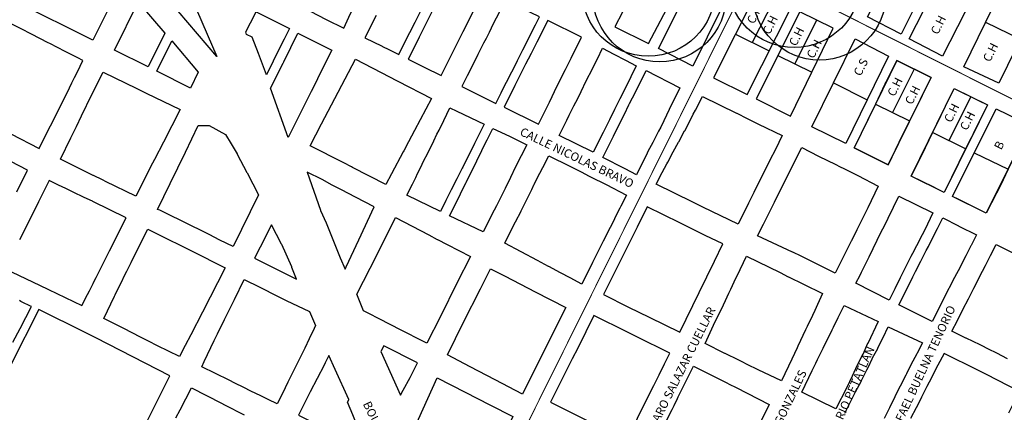
# Model space of a CAD drawing. Units: millimetres. Extents: x 803 to 1314, y 1937 to 2277.
# Drawn here: x 1251 to 1262, y 2212 to 2217 of the extents above; entities that cross this region are included whole.
import ezdxf
from ezdxf.enums import TextEntityAlignment as Align

# ---------------------------------------------------------------- set-up
doc = ezdxf.new("R2010")
doc.units = ezdxf.units.MM
doc.header["$PDMODE"] = 32
doc.header["$PDSIZE"] = 1.5
for name, color, linetype in [('0AP', 5, 'Continuous'), ('ID-CALLES', 7, 'Continuous'), ('MANZANA', 3, 'Continuous')]:
    doc.layers.add(name, color=color, linetype=linetype)
doc.styles.add('_STYLE', font='ROMANT.shx', dxfattribs={"height": 16.5})
doc.styles.add('ARIAL', font='arial.ttf')
doc.linetypes.add('DOCEX', pattern='A,6,-1,["|",ARIAL,S=1.3,R=0,X=0,Y=-0.5],-1.5', length=8.5)
doc.linetypes.add('OCHOEX', pattern='A,7.5,[" X ",ARIAL,S=1.2,R=0,X=0,Y=-0.57],0', length=7.5)

msp = doc.modelspace()

# ---------------------------------------------------------------- linework, layer by layer
at = {"layer": '0AP', "color": 7}
for p, q in [((1257.982, 2217.793), (1257.475, 2216.832)), ((1257.856, 2216.642), (1258.356, 2217.602)), ((1259.269, 2217.143), (1259.023, 2216.653)), ((1259.747, 2216.907), (1259.503, 2216.414)), ((1261.646, 2216.882), (1262.039, 2216.691)), ((1257.475, 2216.832), (1257.856, 2216.642)), ((1258.834, 2216.747), (1259.212, 2216.559)), ((1259.312, 2216.509), (1259.694, 2216.319)), ((1260.843, 2216.356), (1260.602, 2215.866)), ((1259.937, 2216.2), (1260.317, 2216.008)), ((1261.239, 2215.551), (1261.482, 2216.044)), ((1260.41, 2215.96), (1260.793, 2215.772)), ((1261.053, 2215.643), (1261.425, 2215.459)), ((1261.521, 2215.413), (1261.902, 2215.229))]:
    msp.add_line(p, q, dxfattribs=at)
at = {"layer": '0AP', "color": 5, "linetype": 'DOCEX', "ltscale": 4, "const_width": 0.0115}
msp.add_lwpolyline([(1266.605, 2213.672), (1253.633, 2220.204), (1257.227, 2227.433), (1243.995, 2234.138), (1246.37, 2238.848), (1245.9, 2239.161)], dxfattribs=at)
at = {"layer": '0AP', "color": 5, "linetype": 'OCHOEX', "ltscale": 5, "const_width": 0.0115}
msp.add_lwpolyline([(1261.443, 2222.329), (1255.673, 2210.714), (1256.333, 2209.391)], dxfattribs=at)
at = {"layer": '0AP', "color": 7}
for points in [[(1260.32, 2216.944), (1260.805, 2217.918), (1261.187, 2217.728), (1260.699, 2216.749), (1260.319, 2216.942)], [(1260.789, 2216.694), (1261.287, 2217.677), (1261.664, 2217.488), (1261.164, 2216.501), (1260.788, 2216.694)], [(1257.966, 2216.587), (1258.45, 2217.554), (1258.834, 2217.365), (1258.354, 2216.388), (1257.966, 2216.587)], [(1261.404, 2216.382), (1261.889, 2217.383), (1262.282, 2217.186), (1261.797, 2216.196), (1261.404, 2216.382)], [(1259.079, 2217.236), (1258.588, 2216.257), (1258.964, 2216.069), (1259.459, 2217.049), (1259.079, 2217.236)], [(1259.065, 2216.019), (1259.454, 2215.824), (1259.934, 2216.814), (1259.559, 2217), (1259.065, 2216.019)], [(1260.179, 2216.695), (1260.557, 2216.501), (1260.077, 2215.516), (1259.694, 2215.706), (1260.179, 2216.695)], [(1260.17, 2215.468), (1260.55, 2215.279), (1261.035, 2216.261), (1260.65, 2216.452), (1260.17, 2215.468)], [(1260.811, 2215.151), (1261.295, 2216.135), (1261.67, 2215.952), (1261.181, 2214.967), (1260.811, 2215.151)], [(1261.766, 2215.906), (1262.147, 2215.723), (1261.656, 2214.732), (1261.276, 2214.92), (1261.766, 2215.906)]]:
    msp.add_lwpolyline(points, dxfattribs=at)
for p in [(1259.495, 2217.348), (1257.854, 2217.249), (1257.98, 2217.186), (1259.779, 2217.207)]:
    msp.add_point(p, dxfattribs=at)
at = {"layer": 'MANZANA', "color": 252}
for points in [[(1251.603, 2216.679), (1250.743, 2217.109), (1251.019, 2217.675), (1251.187, 2218.027), (1251.525, 2217.745), (1251.471, 2217.632), (1251.541, 2217.502), (1251.624, 2217.673), (1251.958, 2217.396), (1251.603, 2216.679)], [(1254.454, 2217.87), (1254.396, 2217.746), (1254.337, 2217.62), (1254.323, 2217.592), (1254.221, 2217.374), (1254.165, 2217.255), (1254.107, 2217.131), (1254.048, 2217.006), (1254.228, 2216.914), (1254.427, 2216.816), (1254.483, 2216.938), (1254.542, 2217.064), (1254.598, 2217.188), (1254.654, 2217.309), (1254.712, 2217.431), (1254.772, 2217.56), (1254.831, 2217.684), (1254.889, 2217.807), (1254.696, 2217.901), (1254.512, 2217.994), (1254.454, 2217.87)], [(1255.578, 2217.325), (1255.516, 2217.2), (1255.444, 2217.054), (1255.394, 2216.955), (1255.274, 2216.714), (1255.213, 2216.592), (1255.15, 2216.465), (1255.331, 2216.375), (1255.521, 2216.282), (1255.585, 2216.41), (1255.646, 2216.532), (1255.769, 2216.778), (1255.809, 2216.857), (1255.891, 2217.017), (1255.954, 2217.142), (1256.013, 2217.258), (1255.809, 2217.359), (1255.8, 2217.363), (1255.636, 2217.444), (1255.578, 2217.325)], [(1252.226, 2216.379), (1251.848, 2216.57), (1252.112, 2217.109), (1252.412, 2216.76), (1252.226, 2216.379)], [(1252.997, 2216.498), (1252.564, 2217.007), (1252.722, 2217.141), (1252.997, 2216.498)], [(1256.061, 2216.768), (1256.027, 2216.699), (1256, 2216.646), (1255.936, 2216.521), (1255.885, 2216.419), (1255.815, 2216.279), (1255.755, 2216.159), (1256.139, 2215.969), (1256.197, 2216.089), (1256.198, 2216.092), (1256.317, 2216.326), (1256.372, 2216.434), (1256.38, 2216.451), (1256.441, 2216.572), (1256.582, 2216.852), (1256.627, 2216.945), (1256.246, 2217.127), (1256.108, 2216.864), (1256.061, 2216.768)], [(1253.755, 2216.691), (1253.693, 2216.567), (1253.633, 2216.446), (1253.556, 2216.29), (1253.465, 2216.532), (1253.396, 2216.713), (1253.33, 2216.746), (1253.324, 2216.773), (1253.378, 2216.877), (1253.442, 2216.999), (1253.815, 2216.813), (1253.755, 2216.691)], [(1254.792, 2216.959), (1254.738, 2216.856), (1254.731, 2216.84), (1254.663, 2216.708), (1254.858, 2216.613), (1254.861, 2216.611), (1254.935, 2216.574), (1255.044, 2216.52), (1255.107, 2216.645), (1255.17, 2216.768), (1255.229, 2216.885), (1255.289, 2217.003)], [(1251.101, 2216.651), (1251.008, 2216.699), (1250.911, 2216.75), (1250.798, 2216.808), (1250.692, 2216.862)], [(1256.599, 2216.658), (1256.534, 2216.532), (1256.5, 2216.466), (1256.472, 2216.41), (1256.351, 2216.169), (1256.23, 2215.928), (1256.619, 2215.736), (1256.741, 2215.982), (1256.741, 2215.983), (1256.829, 2216.165), (1256.858, 2216.224), (1256.859, 2216.226), (1256.921, 2216.35), (1256.959, 2216.426), (1256.984, 2216.477), (1257.101, 2216.715), (1256.723, 2216.902), (1256.599, 2216.658)], [(1253.751, 2216.436), (1253.831, 2216.598), (1253.911, 2216.76), (1254.292, 2216.569), (1254.211, 2216.406), (1254.132, 2216.247), (1254.11, 2216.203), (1254.06, 2216.102), (1254.048, 2216.079), (1253.802, 2215.586), (1253.603, 2216.139), (1253.668, 2216.271), (1253.729, 2216.394), (1253.743, 2216.422), (1253.751, 2216.436)], [(1250.679, 2215.626), (1251, 2215.462), (1251.064, 2215.592), (1251.126, 2215.716), (1251.312, 2216.088), (1251.368, 2216.2), (1251.398, 2216.262), (1251.429, 2216.323), (1251.492, 2216.45), (1251.434, 2216.48), (1251.375, 2216.511), (1251.276, 2216.562), (1251.22, 2216.59), (1251.206, 2216.597), (1251.119, 2216.642), (1251.101, 2216.651)], [(1252.701, 2216.139), (1252.323, 2216.33), (1252.491, 2216.672), (1252.789, 2216.321), (1252.701, 2216.139)], [(1257.464, 2216.523), (1257.595, 2216.455), (1257.718, 2216.391), (1257.657, 2216.268), (1257.602, 2216.158), (1257.533, 2216.02), (1257.474, 2215.901), (1257.416, 2215.784), (1257.344, 2215.64), (1257.234, 2215.418), (1256.85, 2215.609), (1256.935, 2215.779), (1256.964, 2215.838), (1257.014, 2215.941), (1257.036, 2215.982), (1257.079, 2216.062), (1257.097, 2216.102), (1257.154, 2216.222), (1257.155, 2216.224), (1257.224, 2216.357), (1257.245, 2216.398), (1257.28, 2216.469), (1257.338, 2216.589), (1257.464, 2216.523)], [(1254.939, 2216.268), (1255.02, 2216.226), (1255.035, 2216.219), (1255.413, 2216.024), (1255.286, 2215.783), (1255.222, 2215.662), (1255.156, 2215.538), (1255.102, 2215.436), (1255.095, 2215.422), (1254.963, 2215.176), (1254.899, 2215.056), (1254.524, 2215.249), (1254.513, 2215.255), (1254.425, 2215.299), (1254.047, 2215.492), (1254.177, 2215.737), (1254.327, 2216.023), (1254.557, 2216.465), (1254.939, 2216.268)], [(1260.414, 2215.965), (1260.518, 2216.188), (1260.528, 2216.207), (1260.65, 2216.452), (1261.035, 2216.261), (1260.935, 2216.056), (1260.915, 2216.017), (1260.812, 2215.808), (1260.793, 2215.772), (1260.732, 2215.65), (1260.68, 2215.546), (1260.671, 2215.528), (1260.55, 2215.279), (1260.17, 2215.468), (1260.291, 2215.717), (1260.292, 2215.718), (1260.348, 2215.835), (1260.352, 2215.841), (1260.414, 2215.965)], [(1252.098, 2216.135), (1252.202, 2216.084), (1252.584, 2215.902), (1252.396, 2215.534), (1252.295, 2215.336), (1252.274, 2215.295), (1252.088, 2214.925), (1251.745, 2215.091), (1251.718, 2215.104), (1251.71, 2215.108), (1251.61, 2215.157), (1251.608, 2215.158), (1251.237, 2215.341), (1251.355, 2215.58), (1251.417, 2215.707), (1251.418, 2215.708), (1251.476, 2215.828), (1251.592, 2216.068), (1251.719, 2216.32), (1252.098, 2216.135)], [(1257.643, 2215.968), (1257.708, 2216.096), (1257.83, 2216.338), (1258.208, 2216.144), (1258.089, 2215.901), (1258.027, 2215.774), (1257.992, 2215.702), (1257.968, 2215.657), (1257.902, 2215.53), (1257.849, 2215.429), (1257.839, 2215.408), (1257.72, 2215.165), (1257.593, 2215.233), (1257.341, 2215.359), (1257.461, 2215.601), (1257.521, 2215.722), (1257.584, 2215.849), (1257.635, 2215.952), (1257.643, 2215.968)], [(1261.172, 2215.884), (1261.239, 2216.022), (1261.295, 2216.135), (1261.574, 2215.999), (1261.67, 2215.952), (1261.611, 2215.832), (1261.545, 2215.699), (1261.486, 2215.58), (1261.427, 2215.463), (1261.264, 2215.134), (1261.246, 2215.097), (1261.181, 2214.967), (1261.136, 2214.989), (1261.113, 2215), (1261.058, 2215.028), (1260.811, 2215.151), (1260.873, 2215.274), (1260.971, 2215.472), (1261.055, 2215.644), (1261.114, 2215.765), (1261.148, 2215.836), (1261.172, 2215.884)], [(1258.847, 2215.859), (1258.965, 2215.799), (1259.091, 2215.736), (1259.359, 2215.606), (1259.283, 2215.451), (1259.221, 2215.328), (1259.179, 2215.243), (1259.158, 2215.202), (1259.096, 2215.078), (1259.041, 2214.968), (1259.04, 2214.966), (1258.98, 2214.846), (1258.863, 2214.611), (1258.468, 2214.802), (1258.355, 2214.856), (1257.941, 2215.058), (1258.009, 2215.189), (1258.061, 2215.288), (1258.073, 2215.309), (1258.134, 2215.424), (1258.193, 2215.532), (1258.195, 2215.535), (1258.261, 2215.659), (1258.262, 2215.661), (1258.322, 2215.778), (1258.358, 2215.847), (1258.383, 2215.894), (1258.463, 2216.045), (1258.846, 2215.859), (1258.847, 2215.859)], [(1255.498, 2215.668), (1255.551, 2215.776), (1255.621, 2215.918), (1255.699, 2215.881), (1256.004, 2215.734), (1255.935, 2215.592), (1255.898, 2215.516), (1255.882, 2215.485), (1255.819, 2215.36), (1255.764, 2215.252), (1255.758, 2215.238), (1255.697, 2215.12), (1255.635, 2214.997), (1255.611, 2214.95), (1255.576, 2214.877), (1255.515, 2214.752), (1255.136, 2214.935), (1255.198, 2215.058), (1255.237, 2215.136), (1255.257, 2215.179), (1255.299, 2215.266), (1255.317, 2215.302), (1255.378, 2215.424), (1255.44, 2215.549), (1255.475, 2215.621), (1255.498, 2215.668)], [(1261.579, 2215.531), (1261.605, 2215.582), (1261.64, 2215.653), (1261.766, 2215.906), (1262.147, 2215.723), (1262.021, 2215.47), (1261.964, 2215.355), (1261.96, 2215.347), (1261.902, 2215.229), (1261.844, 2215.108), (1261.784, 2214.985), (1261.771, 2214.959), (1261.656, 2214.732), (1261.528, 2214.795), (1261.345, 2214.886), (1261.276, 2214.92), (1261.4, 2215.168), (1261.461, 2215.291), (1261.519, 2215.41), (1261.579, 2215.531)], [(1253.159, 2215.514), (1253.227, 2215.401), (1253.228, 2215.399), (1253.335, 2215.192), (1253.338, 2215.186), (1253.467, 2214.941), (1253.182, 2214.356), (1253.033, 2214.429), (1252.912, 2214.492), (1252.814, 2214.54), (1252.714, 2214.589), (1252.355, 2214.765), (1252.331, 2214.775), (1252.473, 2215.068), (1252.645, 2215.419), (1252.788, 2215.72), (1252.911, 2215.721), (1253.095, 2215.62), (1253.159, 2215.514)], [(1255.98, 2215.437), (1256.015, 2215.51), (1256.039, 2215.56), (1256.103, 2215.688), (1256.29, 2215.599), (1256.307, 2215.591), (1256.486, 2215.502), (1256.422, 2215.377), (1256.36, 2215.254), (1256.359, 2215.253), (1256.302, 2215.135), (1256.243, 2215.011), (1256.242, 2215.009), (1256.181, 2214.889), (1256.143, 2214.815), (1256.118, 2214.765), (1255.996, 2214.522), (1255.617, 2214.703), (1255.738, 2214.946), (1255.739, 2214.949), (1255.8, 2215.074), (1255.802, 2215.078), (1255.86, 2215.194), (1255.922, 2215.317), (1255.924, 2215.321), (1255.98, 2215.437)], [(1259.963, 2215.28), (1260.003, 2215.26), (1260.061, 2215.231), (1260.211, 2215.156), (1260.438, 2215.038), (1260.321, 2214.794), (1260.259, 2214.666), (1260.2, 2214.546), (1260.139, 2214.422), (1260.137, 2214.418), (1260.077, 2214.299), (1259.955, 2214.057), (1259.573, 2214.248), (1259.572, 2214.249), (1259.479, 2214.293), (1259.475, 2214.295), (1259.083, 2214.479), (1259.148, 2214.609), (1259.167, 2214.647), (1259.209, 2214.731), (1259.265, 2214.843), (1259.271, 2214.855), (1259.331, 2214.979), (1259.35, 2215.016), (1259.392, 2215.099), (1259.453, 2215.218), (1259.454, 2215.22), (1259.579, 2215.474), (1259.767, 2215.376), (1259.963, 2215.28)], [(1250.747, 2214.973), (1250.869, 2215.217), (1250.496, 2215.407)], [(1257.105, 2215.193), (1257.179, 2215.155), (1257.203, 2215.143), (1257.377, 2215.054), (1257.606, 2214.935), (1257.543, 2214.81), (1257.533, 2214.79), (1257.481, 2214.687), (1257.471, 2214.668), (1257.448, 2214.621), (1257.423, 2214.571), (1257.359, 2214.446), (1257.358, 2214.444), (1257.346, 2214.419), (1257.298, 2214.326), (1257.284, 2214.298), (1257.238, 2214.207), (1257.224, 2214.178), (1257.106, 2213.935), (1256.974, 2214.005), (1256.866, 2214.062), (1256.733, 2214.133), (1256.731, 2214.133), (1256.607, 2214.199), (1256.606, 2214.199), (1256.239, 2214.395), (1256.294, 2214.51), (1256.295, 2214.511), (1256.36, 2214.637), (1256.421, 2214.757), (1256.422, 2214.758), (1256.481, 2214.879), (1256.542, 2215.001), (1256.569, 2215.058), (1256.572, 2215.063), (1256.6, 2215.119), (1256.666, 2215.249), (1256.732, 2215.38), (1256.971, 2215.262), (1257.105, 2215.193)], [(1251.598, 2214.867), (1251.505, 2214.91), (1251.496, 2214.914), (1251.39, 2214.965), (1251.297, 2215.01), (1251.217, 2215.048), (1251.112, 2215.102), (1251.04, 2214.959), (1250.991, 2214.859), (1250.93, 2214.736), (1250.869, 2214.612), (1250.838, 2214.55), (1250.816, 2214.506), (1250.811, 2214.495), (1250.779, 2214.431)], [(1254.399, 2214.995), (1254.304, 2215.046), (1254.297, 2215.05), (1254.183, 2215.112), (1254.016, 2215.194), (1254.164, 2214.766), (1254.165, 2214.763), (1254.228, 2214.625), (1254.387, 2214.232), (1254.44, 2214.101), (1254.453, 2214.128), (1254.596, 2214.433), (1254.769, 2214.804), (1254.558, 2214.912), (1254.399, 2214.995)], [(1250.618, 2214.108), (1251.001, 2213.924), (1251.103, 2213.874), (1251.48, 2213.693), (1251.543, 2213.817), (1251.564, 2213.859), (1251.606, 2213.943), (1251.622, 2213.975), (1251.639, 2214.007), (1251.669, 2214.067), (1251.749, 2214.225), (1251.791, 2214.309), (1251.979, 2214.682), (1251.601, 2214.866), (1251.598, 2214.867)], [(1260.55, 2214.674), (1260.55, 2214.676), (1260.611, 2214.799), (1260.672, 2214.923), (1261.056, 2214.736), (1260.994, 2214.609), (1260.949, 2214.517), (1260.934, 2214.489), (1260.87, 2214.366), (1260.825, 2214.279), (1260.808, 2214.244), (1260.717, 2214.065), (1260.688, 2214.006), (1260.627, 2213.882), (1260.564, 2213.755), (1260.189, 2213.944), (1260.236, 2214.036), (1260.251, 2214.068), (1260.31, 2214.189), (1260.336, 2214.241), (1260.427, 2214.428), (1260.448, 2214.469), (1260.491, 2214.557), (1260.55, 2214.674)], [(1258.693, 2214.386), (1258.491, 2214.482), (1258.206, 2214.626), (1257.84, 2214.806), (1257.726, 2214.576), (1257.516, 2214.156), (1257.349, 2213.818), (1257.63, 2213.676), (1257.862, 2213.562), (1258.206, 2213.394), (1258.424, 2213.841), (1258.596, 2214.191), (1258.693, 2214.386)], [(1255.382, 2214.488), (1255.477, 2214.437), (1255.479, 2214.436), (1255.591, 2214.38), (1255.851, 2214.244), (1255.7, 2213.945), (1255.513, 2213.569), (1255.361, 2213.27), (1255.035, 2213.436), (1254.985, 2213.462), (1254.888, 2213.511), (1254.884, 2213.513), (1254.648, 2213.633), (1254.575, 2213.821), (1254.723, 2214.114), (1254.868, 2214.401), (1255.01, 2214.683), (1255.382, 2214.488), (1255.382, 2214.488)], [(1261.044, 2214.438), (1261.105, 2214.561), (1261.128, 2214.606), (1261.167, 2214.681), (1261.344, 2214.589), (1261.348, 2214.587), (1261.544, 2214.488), (1261.484, 2214.369), (1261.483, 2214.367), (1261.425, 2214.254), (1261.383, 2214.172), (1261.36, 2214.125), (1261.299, 2214.007), (1261.238, 2213.892), (1261.233, 2213.883), (1261.176, 2213.769), (1261.159, 2213.735), (1261.047, 2213.515), (1260.672, 2213.7), (1260.798, 2213.952), (1260.831, 2214.017), (1260.861, 2214.076), (1260.921, 2214.194), (1260.981, 2214.313), (1261.004, 2214.358), (1261.044, 2214.438)], [(1252.094, 2214.3), (1252.108, 2214.329), (1252.153, 2214.42), (1252.22, 2214.554), (1252.423, 2214.452), (1252.606, 2214.363), (1252.711, 2214.31), (1252.714, 2214.309), (1253.093, 2214.117), (1252.836, 2213.617), (1252.704, 2213.363), (1252.641, 2213.243), (1252.577, 2213.118), (1252.33, 2213.238), (1252.321, 2213.243), (1252.237, 2213.287), (1252.2, 2213.306), (1252.095, 2213.36), (1252.089, 2213.363), (1251.906, 2213.456), (1251.728, 2213.546), (1251.847, 2213.797), (1251.855, 2213.812), (1251.889, 2213.884), (1251.914, 2213.935), (1251.972, 2214.055), (1251.984, 2214.08), (1252.033, 2214.179), (1252.094, 2214.3)], [(1253.84, 2214.13), (1253.728, 2214.379), (1253.726, 2214.383), (1253.613, 2214.6), (1253.485, 2214.351), (1253.42, 2214.226), (1253.602, 2214.136), (1253.798, 2214.039), (1253.895, 2213.99), (1253.843, 2214.123), (1253.84, 2214.13)], [(1261.645, 2214.142), (1261.704, 2214.258), (1261.765, 2214.379), (1262.159, 2214.181)], [(1259.337, 2214.064), (1259.428, 2214.018), (1259.431, 2214.016), (1259.598, 2213.935), (1259.813, 2213.829), (1259.756, 2213.704), (1259.726, 2213.639), (1259.699, 2213.581), (1259.639, 2213.456), (1259.622, 2213.42), (1259.535, 2213.234), (1259.527, 2213.217), (1259.466, 2213.088), (1259.351, 2212.846), (1259.088, 2212.97), (1258.966, 2213.03), (1258.909, 2213.058), (1258.871, 2213.077), (1258.719, 2213.152), (1258.714, 2213.154), (1258.493, 2213.266), (1258.587, 2213.471), (1258.662, 2213.625), (1258.675, 2213.651), (1258.721, 2213.749), (1258.76, 2213.834), (1258.78, 2213.876), (1258.839, 2214), (1258.853, 2214.029), (1258.957, 2214.248), (1259.335, 2214.065), (1259.337, 2214.064)], [(1256.077, 2214.105), (1256.243, 2214.023), (1256.58, 2213.848), (1256.924, 2213.672), (1256.648, 2213.118), (1256.438, 2212.694), (1256.131, 2212.856), (1255.85, 2213.002), (1255.594, 2213.137), (1255.775, 2213.504), (1255.965, 2213.881), (1256.077, 2214.105)], [(1261.895, 2213.094), (1261.775, 2213.155), (1261.681, 2213.202), (1261.657, 2213.214), (1261.623, 2213.231), (1261.586, 2213.249), (1261.43, 2213.324), (1261.427, 2213.326), (1261.328, 2213.375), (1261.269, 2213.405), (1261.331, 2213.526), (1261.393, 2213.648), (1261.455, 2213.769), (1261.517, 2213.89), (1261.548, 2213.953), (1261.58, 2214.016), (1261.645, 2214.142)], [(1253.679, 2213.8), (1253.725, 2213.776), (1253.778, 2213.751), (1254.039, 2213.625), (1254.109, 2213.468), (1254.094, 2213.436), (1254.037, 2213.317), (1253.987, 2213.212), (1253.916, 2213.07), (1253.891, 2213.019), (1253.857, 2212.951), (1253.798, 2212.83), (1253.737, 2212.704), (1253.678, 2212.585), (1253.575, 2212.636), (1253.494, 2212.675), (1253.38, 2212.73), (1253.301, 2212.77), (1253.201, 2212.82), (1253.137, 2212.852), (1252.83, 2213.002), (1252.857, 2213.064), (1252.969, 2213.299), (1253.005, 2213.373), (1253.083, 2213.535), (1253.185, 2213.74), (1253.196, 2213.762), (1253.307, 2213.985), (1253.481, 2213.899), (1253.679, 2213.8)], [(1250.44, 2211.153), (1250.78, 2210.983), (1251.016, 2210.864), (1251.132, 2210.807), (1251.367, 2210.689), (1251.466, 2210.888), (1251.481, 2210.918), (1251.537, 2211.031), (1251.544, 2211.045), (1251.681, 2211.319), (1252.158, 2212.28), (1252.17, 2212.303), (1252.468, 2212.903), (1251.636, 2213.33), (1251.518, 2213.39), (1250.994, 2213.647), (1250.683, 2213.032)], [(1250.701, 2213.279), (1250.784, 2213.436), (1250.911, 2213.681), (1250.892, 2213.69), (1250.814, 2213.729)], [(1250.814, 2213.729), (1250.794, 2213.739), (1250.776, 2213.748)], [(1259.879, 2213.333), (1259.922, 2213.419), (1259.937, 2213.45), (1259.988, 2213.558), (1260.055, 2213.695), (1260.438, 2213.513), (1260.321, 2213.265), (1260.32, 2213.264), (1260.265, 2213.143), (1260.264, 2213.141), (1260.235, 2213.085), (1260.203, 2213.021), (1260.203, 2213.02), (1260.146, 2212.899), (1260.086, 2212.772), (1260.085, 2212.77), (1259.964, 2212.531), (1259.582, 2212.717), (1259.697, 2212.96), (1259.697, 2212.961), (1259.737, 2213.046), (1259.758, 2213.087), (1259.786, 2213.145), (1259.819, 2213.212), (1259.837, 2213.247), (1259.879, 2213.333)], [(1257.618, 2213.393), (1257.239, 2213.581), (1257.058, 2213.214), (1256.997, 2213.092), (1256.751, 2212.605), (1257.134, 2212.415), (1257.232, 2212.367), (1257.611, 2212.179), (1257.672, 2212.302), (1257.732, 2212.424), (1257.853, 2212.668), (1257.914, 2212.791), (1257.974, 2212.913), (1258.035, 2213.035), (1258.095, 2213.157), (1257.716, 2213.345), (1257.618, 2213.393)], [(1260.434, 2213.21), (1260.437, 2213.217), (1260.495, 2213.334), (1260.553, 2213.453), (1260.72, 2213.376), (1260.938, 2213.272), (1260.878, 2213.156), (1260.874, 2213.148), (1260.808, 2213.025), (1260.807, 2213.024), (1260.757, 2212.924), (1260.749, 2212.908), (1260.687, 2212.787), (1260.627, 2212.668), (1260.626, 2212.666), (1260.565, 2212.542), (1260.505, 2212.421)], [(1254.878, 2213.238), (1254.843, 2213.174), (1255.063, 2212.683), (1255.095, 2212.74), (1255.174, 2212.883), (1255.255, 2213.048), (1254.878, 2213.238)], [(1260.064, 2212.482), (1260.125, 2212.603), (1260.184, 2212.72), (1260.185, 2212.722), (1260.246, 2212.836), (1260.251, 2212.849), (1260.313, 2212.971), (1260.33, 2213.004), (1260.372, 2213.092), (1260.377, 2213.103), (1260.434, 2213.21)], [(1254.469, 2212.604), (1254.484, 2212.633), (1254.484, 2212.634), (1254.331, 2212.973), (1254.257, 2213.131), (1254.218, 2213.048), (1254.206, 2213.022), (1254.049, 2212.723), (1253.917, 2212.46), (1254.225, 2212.304), (1254.297, 2212.268), (1254.407, 2212.214), (1254.67, 2212.085), (1254.676, 2212.097), (1254.527, 2212.463), (1254.469, 2212.604)], [(1261.658, 2212.915), (1261.56, 2212.964), (1261.18, 2213.152), (1261.112, 2213.021), (1261.052, 2212.904), (1261.039, 2212.879), (1260.988, 2212.781), (1260.927, 2212.663), (1260.918, 2212.644), (1260.865, 2212.542), (1260.802, 2212.421)], [(1258.057, 2212.398), (1258.12, 2212.522), (1258.143, 2212.568), (1258.182, 2212.647), (1258.19, 2212.664), (1258.241, 2212.769), (1258.244, 2212.776), (1258.363, 2213.011), (1258.737, 2212.822)], [(1256.068, 2212.576), (1256.327, 2212.443), (1255.988, 2211.698), (1255.876, 2211.45), (1255.683, 2211.537), (1255.67, 2211.543), (1255.641, 2211.481), (1255.848, 2211.387), (1255.716, 2211.098), (1255.685, 2211.03), (1255.645, 2211.131), (1255.624, 2211.184), (1255.438, 2211.648), (1255.213, 2212.298), (1255.477, 2212.879), (1255.792, 2212.718), (1256.068, 2212.576)], [(1261.91, 2212.486), (1262.031, 2212.727), (1261.658, 2212.915)], [(1252.538, 2212.43), (1252.585, 2212.52), (1252.714, 2212.768), (1253.049, 2212.593), (1253.083, 2212.576), (1253.307, 2212.462)], [(1258.737, 2212.822), (1258.763, 2212.809), (1258.841, 2212.769), (1259.213, 2212.579), (1259.093, 2212.334)]]:
    msp.add_lwpolyline(points, dxfattribs=at)

# ---------------------------------------------------------------- texts
at = {"layer": 'ID-CALLES', "color": 7, "style": '_STYLE'}
for s, rotation, p in [('C.H', 63.2985, (1259.041, 2216.855)), ('C.H', 63.2985, (1259.218, 2216.736)), ('C.H', 63.2985, (1261.11, 2216.736)), ('C.H', 63.2985, (1259.515, 2216.605)), ('C.H', 63.2985, (1259.713, 2216.466)), ('C.H', 63.2985, (1261.697, 2216.427)), ('C.S', 63.2985, (1260.242, 2216.268)), ('C.H', 63.2985, (1260.622, 2216.038)), ('C.H', 63.2985, (1260.82, 2215.946)), ('C.H', 63.2985, (1261.26, 2215.745)), ('C.H', 63.2985, (1261.438, 2215.656)), ('B', 63.2985, (1261.824, 2215.438)), ('BOULEVARD', 295.2092, (1254.639, 2212.587))]:
    msp.add_text(s, height=0.0955, rotation=rotation, dxfattribs=at).set_placement(p)
for s, rotation, p in [('CALLE NICOLAS BRAVO', 334.4375, (1257.029, 2215.315)), ('AVENIDA DR. GENARO SALAZAR CUELLAR', 63.414, (1258.057, 2212.536)), ('AVENIDA RAFAEL BUELNA TENORIO', 65.0993, (1260.862, 2212.693)), ('CJON. RIO PETATLAN', 65.929, (1260.138, 2212.615)), ('AVENIDA DR. ENRIQUE GONZALES', 64.3699, (1259.194, 2212.013))]:
    msp.add_text(s, height=0.09549, rotation=rotation, dxfattribs=at).set_placement(p, align=Align.CENTER)

doc.saveas('drawing.dxf')
